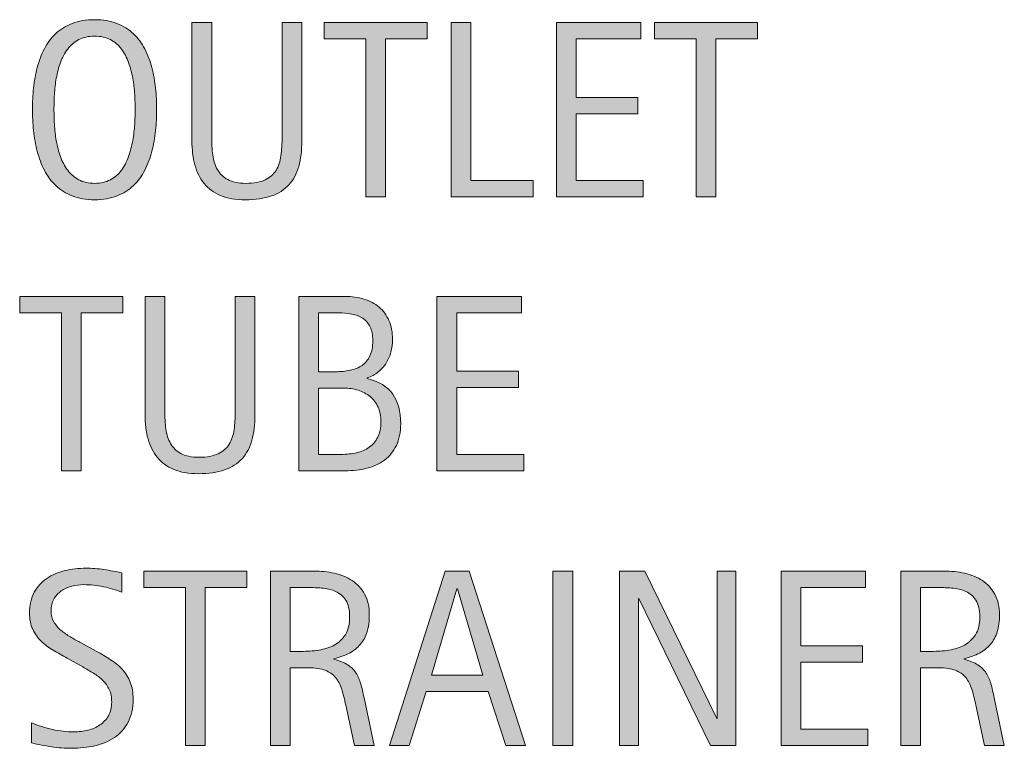
# Model space of a CAD drawing. Units: inches. Extents: x 0 to 654, y 71 to 541.
# Drawn here: x 0 to 39, y 406 to 435 of the extents above; entities that cross this region are included whole.
import ezdxf

# ---------------------------------------------------------------- set-up
doc = ezdxf.new("R2010")
doc.units = ezdxf.units.IN
doc.header["$MEASUREMENT"] = 0
doc.layers.add('CDATEXT', color=7, linetype='Continuous')

# ---------------------------------------------------------------- blocks, each defined once
blk = doc.blocks.new('block 71')
at = {"layer": 'CDATEXT'}
h = blk.add_hatch(color=250, dxfattribs=at)
h.dxf.hatch_style = 2
edge = h.paths.add_edge_path()
edge.add_spline(control_points=[(4.112, 408.225), (4.112, 407.864), (4.044, 407.558), (3.909, 407.31), (3.774, 407.06), (3.594, 406.861), (3.37, 406.708), (3.145, 406.558), (2.886, 406.449), (2.593, 406.382), (2.3, 406.315), (1.996, 406.282), (1.68, 406.282), (1.407, 406.282), (1.139, 406.302), (0.877, 406.343), (0.615, 406.383), (0.352, 406.433), (0.088, 406.492), (0.088, 406.492), (0.088, 407.292), (0.088, 407.292), (0.356, 407.18), (0.63, 407.092), (0.913, 407.028), (1.194, 406.963), (1.48, 406.931), (1.771, 406.931), (1.957, 406.931), (2.139, 406.953), (2.318, 406.998), (2.498, 407.041), (2.657, 407.11), (2.795, 407.205), (2.934, 407.299), (3.046, 407.42), (3.133, 407.569), (3.219, 407.717), (3.262, 407.897), (3.262, 408.109), (3.262, 408.301), (3.23, 408.466), (3.167, 408.605), (3.103, 408.744), (3.018, 408.865), (2.91, 408.969), (2.803, 409.073), (2.68, 409.167), (2.541, 409.25), (2.402, 409.333), (2.26, 409.417), (2.113, 409.501), (2.113, 409.501), (1.502, 409.843), (1.502, 409.843), (1.31, 409.948), (1.125, 410.052), (0.947, 410.159), (0.769, 410.264), (0.61, 410.385), (0.47, 410.52), (0.33, 410.656), (0.218, 410.812), (0.135, 410.99), (0.052, 411.167), (0.01, 411.381), (0.01, 411.632), (0.01, 411.955), (0.073, 412.228), (0.198, 412.453), (0.324, 412.677), (0.49, 412.861), (0.697, 413.002), (0.904, 413.144), (1.141, 413.247), (1.408, 413.31), (1.675, 413.374), (1.95, 413.406), (2.233, 413.406), (2.478, 413.406), (2.718, 413.388), (2.954, 413.352), (3.19, 413.316), (3.429, 413.274), (3.67, 413.225), (3.67, 413.225), (3.67, 412.454), (3.67, 412.454), (3.438, 412.548), (3.193, 412.623), (2.932, 412.675), (2.671, 412.73), (2.414, 412.756), (2.16, 412.756), (1.994, 412.756), (1.833, 412.736), (1.678, 412.695), (1.524, 412.655), (1.385, 412.592), (1.263, 412.507), (1.141, 412.422), (1.043, 412.314), (0.97, 412.18), (0.896, 412.046), (0.86, 411.887), (0.86, 411.702), (0.86, 411.545), (0.897, 411.406), (0.972, 411.282), (1.047, 411.158), (1.142, 411.047), (1.255, 410.95), (1.369, 410.852), (1.493, 410.765), (1.626, 410.689), (1.76, 410.612), (1.887, 410.542), (2.007, 410.476), (2.007, 410.476), (2.652, 410.125), (2.652, 410.125), (2.854, 410.014), (3.043, 409.902), (3.221, 409.788), (3.398, 409.673), (3.553, 409.543), (3.685, 409.397), (3.816, 409.25), (3.92, 409.083), (3.997, 408.894), (4.074, 408.706), (4.112, 408.482), (4.112, 408.225)], knot_values=[0, 0, 0, 0, 1, 1, 1, 2, 2, 2, 3, 3, 3, 4, 4, 4, 5, 5, 5, 6, 6, 6, 7, 7, 7, 8, 8, 8, 9, 9, 9, 10, 10, 10, 11, 11, 11, 12, 12, 12, 13, 13, 13, 14, 14, 14, 15, 15, 15, 16, 16, 16, 17, 17, 17, 18, 18, 18, 19, 19, 19, 20, 20, 20, 21, 21, 21, 22, 22, 22, 23, 23, 23, 24, 24, 24, 25, 25, 25, 26, 26, 26, 27, 27, 27, 28, 28, 28, 29, 29, 29, 30, 30, 30, 31, 31, 31, 32, 32, 32, 33, 33, 33, 34, 34, 34, 35, 35, 35, 36, 36, 36, 37, 37, 37, 38, 38, 38, 39, 39, 39, 40, 40, 40, 41, 41, 41, 42, 42, 42, 43, 43, 43, 44, 44, 44, 44], degree=3, periodic=1)
h = blk.add_hatch(color=250, dxfattribs=at)
h.dxf.hatch_style = 2
h.paths.add_polyline_path([(6.961, 412.644), (6.961, 406.394), (6.18, 406.394), (6.18, 412.644), (4.529, 412.644), (4.529, 413.293), (8.611, 413.293), (8.611, 412.644)])
h = blk.add_hatch(color=250, dxfattribs=at)
h.dxf.hatch_style = 2
edge = h.paths.add_edge_path()
edge.add_spline(control_points=[(12.872, 406.394), (12.872, 406.394), (12.53, 407.986), (12.53, 407.986), (12.481, 408.223), (12.427, 408.434), (12.369, 408.619), (12.31, 408.802), (12.229, 408.957), (12.125, 409.082), (12.021, 409.208), (11.884, 409.302), (11.714, 409.368), (11.545, 409.433), (11.324, 409.465), (11.05, 409.465), (11.05, 409.465), (10.333, 409.465), (10.333, 409.465), (10.333, 409.465), (10.333, 406.394), (10.333, 406.394), (10.333, 406.394), (9.551, 406.394), (9.551, 406.394), (9.551, 406.394), (9.551, 413.293), (9.551, 413.293), (9.551, 413.293), (11.26, 413.293), (11.26, 413.293), (11.543, 413.293), (11.818, 413.264), (12.083, 413.206), (12.348, 413.147), (12.583, 413.05), (12.786, 412.916), (12.99, 412.78), (13.153, 412.601), (13.277, 412.378), (13.4, 412.155), (13.462, 411.88), (13.462, 411.555), (13.462, 411.304), (13.433, 411.083), (13.375, 410.894), (13.316, 410.703), (13.228, 410.539), (13.111, 410.4), (12.994, 410.262), (12.848, 410.146), (12.674, 410.051), (12.5, 409.957), (12.295, 409.88), (12.061, 409.822), (12.061, 409.822), (12.061, 409.802), (12.061, 409.802), (12.289, 409.744), (12.471, 409.669), (12.608, 409.58), (12.745, 409.491), (12.854, 409.384), (12.935, 409.26), (13.017, 409.136), (13.079, 408.994), (13.123, 408.833), (13.167, 408.671), (13.21, 408.489), (13.252, 408.284), (13.252, 408.284), (13.653, 406.394), (13.653, 406.394), (13.653, 406.394), (12.872, 406.394), (12.872, 406.394)], knot_values=[0, 0, 0, 0, 1, 1, 1, 2, 2, 2, 3, 3, 3, 4, 4, 4, 5, 5, 5, 6, 6, 6, 7, 7, 7, 8, 8, 8, 9, 9, 9, 10, 10, 10, 11, 11, 11, 12, 12, 12, 13, 13, 13, 14, 14, 14, 15, 15, 15, 16, 16, 16, 17, 17, 17, 18, 18, 18, 19, 19, 19, 20, 20, 20, 21, 21, 21, 22, 22, 22, 23, 23, 23, 24, 24, 24, 25, 25, 25, 25], degree=3, periodic=1)
edge = h.paths.add_edge_path()
edge.add_spline(control_points=[(12.681, 411.472), (12.681, 411.758), (12.631, 411.981), (12.53, 412.138), (12.429, 412.296), (12.295, 412.413), (12.129, 412.488), (11.963, 412.563), (11.774, 412.607), (11.563, 412.623), (11.352, 412.636), (11.135, 412.644), (10.914, 412.644), (10.914, 412.644), (10.333, 412.644), (10.333, 412.644), (10.333, 412.644), (10.333, 410.115), (10.333, 410.115), (10.333, 410.115), (10.762, 410.115), (10.762, 410.115), (10.997, 410.115), (11.229, 410.132), (11.458, 410.166), (11.688, 410.201), (11.893, 410.266), (12.073, 410.364), (12.254, 410.461), (12.4, 410.599), (12.513, 410.777), (12.625, 410.954), (12.681, 411.186), (12.681, 411.472)], knot_values=[0, 0, 0, 0, 1, 1, 1, 2, 2, 2, 3, 3, 3, 4, 4, 4, 5, 5, 5, 6, 6, 6, 7, 7, 7, 8, 8, 8, 9, 9, 9, 10, 10, 10, 11, 11, 11, 11], degree=3, periodic=1)
h = blk.add_hatch(color=250, dxfattribs=at)
h.dxf.hatch_style = 2
h.paths.add_polyline_path([(18.865, 406.394), (18.171, 408.523), (15.71, 408.523), (15.042, 406.394), (14.26, 406.394), (16.462, 413.293), (17.415, 413.293), (19.641, 406.394)])
h.paths.add_polyline_path([(16.951, 412.585), (16.931, 412.585), (15.92, 409.172), (17.961, 409.172)])
h = blk.add_hatch(color=250, dxfattribs=at)
h.dxf.hatch_style = 2
h.paths.add_polyline_path([(20.732, 406.394), (20.732, 413.293), (21.514, 413.293), (21.514, 406.394)])
h = blk.add_hatch(color=250, dxfattribs=at)
h.dxf.hatch_style = 2
h.paths.add_polyline_path([(26.97, 406.394), (24.133, 412.205), (24.114, 412.205), (24.114, 406.394), (23.372, 406.394), (23.372, 413.293), (24.373, 413.293), (27.214, 407.463), (27.234, 407.463), (27.234, 413.293), (27.971, 413.293), (27.971, 406.394)])
h = blk.add_hatch(color=250, dxfattribs=at)
h.dxf.hatch_style = 2
h.paths.add_polyline_path([(29.771, 406.394), (29.771, 413.293), (33.11, 413.293), (33.11, 412.644), (30.552, 412.644), (30.552, 410.334), (32.993, 410.334), (32.993, 409.685), (30.552, 409.685), (30.552, 407.043), (33.203, 407.043), (33.203, 406.394)])
h = blk.add_hatch(color=250, dxfattribs=at)
h.dxf.hatch_style = 2
edge = h.paths.add_edge_path()
edge.add_spline(control_points=[(37.82, 406.394), (37.82, 406.394), (37.478, 407.986), (37.478, 407.986), (37.429, 408.223), (37.375, 408.434), (37.317, 408.619), (37.258, 408.802), (37.177, 408.957), (37.073, 409.082), (36.969, 409.208), (36.832, 409.302), (36.663, 409.368), (36.493, 409.433), (36.272, 409.465), (35.999, 409.465), (35.999, 409.465), (35.281, 409.465), (35.281, 409.465), (35.281, 409.465), (35.281, 406.394), (35.281, 406.394), (35.281, 406.394), (34.5, 406.394), (34.5, 406.394), (34.5, 406.394), (34.5, 413.293), (34.5, 413.293), (34.5, 413.293), (36.208, 413.293), (36.208, 413.293), (36.492, 413.293), (36.766, 413.264), (37.031, 413.206), (37.296, 413.147), (37.531, 413.05), (37.734, 412.916), (37.938, 412.78), (38.102, 412.601), (38.225, 412.378), (38.349, 412.155), (38.411, 411.88), (38.411, 411.555), (38.411, 411.304), (38.381, 411.083), (38.323, 410.894), (38.264, 410.703), (38.176, 410.539), (38.059, 410.4), (37.942, 410.262), (37.796, 410.146), (37.622, 410.051), (37.448, 409.957), (37.244, 409.88), (37.009, 409.822), (37.009, 409.822), (37.009, 409.802), (37.009, 409.802), (37.237, 409.744), (37.419, 409.669), (37.556, 409.58), (37.693, 409.491), (37.802, 409.384), (37.883, 409.26), (37.965, 409.136), (38.027, 408.994), (38.071, 408.833), (38.115, 408.671), (38.158, 408.489), (38.201, 408.284), (38.201, 408.284), (38.601, 406.394), (38.601, 406.394), (38.601, 406.394), (37.82, 406.394), (37.82, 406.394)], knot_values=[0, 0, 0, 0, 1, 1, 1, 2, 2, 2, 3, 3, 3, 4, 4, 4, 5, 5, 5, 6, 6, 6, 7, 7, 7, 8, 8, 8, 9, 9, 9, 10, 10, 10, 11, 11, 11, 12, 12, 12, 13, 13, 13, 14, 14, 14, 15, 15, 15, 16, 16, 16, 17, 17, 17, 18, 18, 18, 19, 19, 19, 20, 20, 20, 21, 21, 21, 22, 22, 22, 23, 23, 23, 24, 24, 24, 25, 25, 25, 25], degree=3, periodic=1)
edge = h.paths.add_edge_path()
edge.add_spline(control_points=[(37.629, 411.472), (37.629, 411.758), (37.579, 411.981), (37.478, 412.138), (37.377, 412.296), (37.244, 412.413), (37.078, 412.488), (36.912, 412.563), (36.723, 412.607), (36.511, 412.623), (36.3, 412.636), (36.083, 412.644), (35.862, 412.644), (35.862, 412.644), (35.281, 412.644), (35.281, 412.644), (35.281, 412.644), (35.281, 410.115), (35.281, 410.115), (35.281, 410.115), (35.71, 410.115), (35.71, 410.115), (35.945, 410.115), (36.177, 410.132), (36.406, 410.166), (36.636, 410.201), (36.841, 410.266), (37.021, 410.364), (37.202, 410.461), (37.349, 410.599), (37.461, 410.777), (37.573, 410.954), (37.629, 411.186), (37.629, 411.472)], knot_values=[0, 0, 0, 0, 1, 1, 1, 2, 2, 2, 3, 3, 3, 4, 4, 4, 5, 5, 5, 6, 6, 6, 7, 7, 7, 8, 8, 8, 9, 9, 9, 10, 10, 10, 11, 11, 11, 11], degree=3, periodic=1)
at = {"layer": 'CDATEXT', "lineweight": 0}
for points in [[(6.961, 412.644), (6.961, 406.394), (6.18, 406.394), (6.18, 412.644), (4.529, 412.644), (4.529, 413.293), (8.611, 413.293), (8.611, 412.644), (6.961, 412.644)], [(18.865, 406.394), (18.171, 408.523), (15.71, 408.523), (15.042, 406.394), (14.26, 406.394), (16.462, 413.293), (17.415, 413.293), (19.641, 406.394), (18.865, 406.394)], [(20.732, 406.394), (20.732, 413.293), (21.514, 413.293), (21.514, 406.394), (20.732, 406.394)], [(26.97, 406.394), (24.133, 412.205), (24.114, 412.205), (24.114, 406.394), (23.372, 406.394), (23.372, 413.293), (24.373, 413.293), (27.214, 407.463), (27.234, 407.463), (27.234, 413.293), (27.971, 413.293), (27.971, 406.394), (26.97, 406.394)], [(29.771, 406.394), (29.771, 413.293), (33.11, 413.293), (33.11, 412.644), (30.552, 412.644), (30.552, 410.334), (32.993, 410.334), (32.993, 409.685), (30.552, 409.685), (30.552, 407.043), (33.203, 407.043), (33.203, 406.394), (29.771, 406.394)], [(16.951, 412.585), (16.931, 412.585), (15.92, 409.172), (17.961, 409.172), (16.951, 412.585)]]:
    blk.add_lwpolyline(points, dxfattribs=at)
for points, knots in [([(4.112, 408.225), (4.112, 407.864), (4.044, 407.558), (3.909, 407.31), (3.774, 407.06), (3.594, 406.861), (3.37, 406.708), (3.145, 406.558), (2.886, 406.449), (2.593, 406.382), (2.3, 406.315), (1.996, 406.282), (1.68, 406.282), (1.407, 406.282), (1.139, 406.302), (0.877, 406.343), (0.615, 406.383), (0.352, 406.433), (0.088, 406.492), (0.088, 406.492), (0.088, 407.292), (0.088, 407.292), (0.356, 407.18), (0.63, 407.092), (0.913, 407.028), (1.194, 406.963), (1.48, 406.931), (1.771, 406.931), (1.957, 406.931), (2.139, 406.953), (2.318, 406.998), (2.498, 407.041), (2.657, 407.11), (2.795, 407.205), (2.934, 407.299), (3.046, 407.42), (3.133, 407.569), (3.219, 407.717), (3.262, 407.897), (3.262, 408.109), (3.262, 408.301), (3.23, 408.466), (3.167, 408.605), (3.103, 408.744), (3.018, 408.865), (2.91, 408.969), (2.803, 409.073), (2.68, 409.167), (2.541, 409.25), (2.402, 409.333), (2.26, 409.417), (2.113, 409.501), (2.113, 409.501), (1.502, 409.843), (1.502, 409.843), (1.31, 409.948), (1.125, 410.052), (0.947, 410.159), (0.769, 410.264), (0.61, 410.385), (0.47, 410.52), (0.33, 410.656), (0.218, 410.812), (0.135, 410.99), (0.052, 411.167), (0.01, 411.381), (0.01, 411.632), (0.01, 411.955), (0.073, 412.228), (0.198, 412.453), (0.324, 412.677), (0.49, 412.861), (0.697, 413.002), (0.904, 413.144), (1.141, 413.247), (1.408, 413.31), (1.675, 413.374), (1.95, 413.406), (2.233, 413.406), (2.478, 413.406), (2.718, 413.388), (2.954, 413.352), (3.19, 413.316), (3.429, 413.274), (3.67, 413.225), (3.67, 413.225), (3.67, 412.454), (3.67, 412.454), (3.438, 412.548), (3.193, 412.623), (2.932, 412.675), (2.671, 412.73), (2.414, 412.756), (2.16, 412.756), (1.994, 412.756), (1.833, 412.736), (1.678, 412.695), (1.524, 412.655), (1.385, 412.592), (1.263, 412.507), (1.141, 412.422), (1.043, 412.314), (0.97, 412.18), (0.896, 412.046), (0.86, 411.887), (0.86, 411.702), (0.86, 411.545), (0.897, 411.406), (0.972, 411.282), (1.047, 411.158), (1.142, 411.047), (1.255, 410.95), (1.369, 410.852), (1.493, 410.765), (1.626, 410.689), (1.76, 410.612), (1.887, 410.542), (2.007, 410.476), (2.007, 410.476), (2.652, 410.125), (2.652, 410.125), (2.854, 410.014), (3.043, 409.902), (3.221, 409.788), (3.398, 409.673), (3.553, 409.543), (3.685, 409.397), (3.816, 409.25), (3.92, 409.083), (3.997, 408.894), (4.074, 408.706), (4.112, 408.482), (4.112, 408.225)], [0, 0, 0, 0, 1, 1, 1, 2, 2, 2, 3, 3, 3, 4, 4, 4, 5, 5, 5, 6, 6, 6, 7, 7, 7, 8, 8, 8, 9, 9, 9, 10, 10, 10, 11, 11, 11, 12, 12, 12, 13, 13, 13, 14, 14, 14, 15, 15, 15, 16, 16, 16, 17, 17, 17, 18, 18, 18, 19, 19, 19, 20, 20, 20, 21, 21, 21, 22, 22, 22, 23, 23, 23, 24, 24, 24, 25, 25, 25, 26, 26, 26, 27, 27, 27, 28, 28, 28, 29, 29, 29, 30, 30, 30, 31, 31, 31, 32, 32, 32, 33, 33, 33, 34, 34, 34, 35, 35, 35, 36, 36, 36, 37, 37, 37, 38, 38, 38, 39, 39, 39, 40, 40, 40, 41, 41, 41, 42, 42, 42, 43, 43, 43, 44, 44, 44, 44]), ([(12.872, 406.394), (12.872, 406.394), (12.53, 407.986), (12.53, 407.986), (12.481, 408.223), (12.427, 408.434), (12.369, 408.619), (12.31, 408.802), (12.229, 408.957), (12.125, 409.082), (12.021, 409.208), (11.884, 409.302), (11.714, 409.368), (11.545, 409.433), (11.324, 409.465), (11.05, 409.465), (11.05, 409.465), (10.333, 409.465), (10.333, 409.465), (10.333, 409.465), (10.333, 406.394), (10.333, 406.394), (10.333, 406.394), (9.551, 406.394), (9.551, 406.394), (9.551, 406.394), (9.551, 413.293), (9.551, 413.293), (9.551, 413.293), (11.26, 413.293), (11.26, 413.293), (11.543, 413.293), (11.818, 413.264), (12.083, 413.206), (12.348, 413.147), (12.583, 413.05), (12.786, 412.916), (12.99, 412.78), (13.153, 412.601), (13.277, 412.378), (13.4, 412.155), (13.462, 411.88), (13.462, 411.555), (13.462, 411.304), (13.433, 411.083), (13.375, 410.894), (13.316, 410.703), (13.228, 410.539), (13.111, 410.4), (12.994, 410.262), (12.848, 410.146), (12.674, 410.051), (12.5, 409.957), (12.295, 409.88), (12.061, 409.822), (12.061, 409.822), (12.061, 409.802), (12.061, 409.802), (12.289, 409.744), (12.471, 409.669), (12.608, 409.58), (12.745, 409.491), (12.854, 409.384), (12.935, 409.26), (13.017, 409.136), (13.079, 408.994), (13.123, 408.833), (13.167, 408.671), (13.21, 408.489), (13.252, 408.284), (13.252, 408.284), (13.653, 406.394), (13.653, 406.394), (13.653, 406.394), (12.872, 406.394), (12.872, 406.394)], [0, 0, 0, 0, 1, 1, 1, 2, 2, 2, 3, 3, 3, 4, 4, 4, 5, 5, 5, 6, 6, 6, 7, 7, 7, 8, 8, 8, 9, 9, 9, 10, 10, 10, 11, 11, 11, 12, 12, 12, 13, 13, 13, 14, 14, 14, 15, 15, 15, 16, 16, 16, 17, 17, 17, 18, 18, 18, 19, 19, 19, 20, 20, 20, 21, 21, 21, 22, 22, 22, 23, 23, 23, 24, 24, 24, 25, 25, 25, 25]), ([(37.82, 406.394), (37.82, 406.394), (37.478, 407.986), (37.478, 407.986), (37.429, 408.223), (37.375, 408.434), (37.317, 408.619), (37.258, 408.802), (37.177, 408.957), (37.073, 409.082), (36.969, 409.208), (36.832, 409.302), (36.663, 409.368), (36.493, 409.433), (36.272, 409.465), (35.999, 409.465), (35.999, 409.465), (35.281, 409.465), (35.281, 409.465), (35.281, 409.465), (35.281, 406.394), (35.281, 406.394), (35.281, 406.394), (34.5, 406.394), (34.5, 406.394), (34.5, 406.394), (34.5, 413.293), (34.5, 413.293), (34.5, 413.293), (36.208, 413.293), (36.208, 413.293), (36.492, 413.293), (36.766, 413.264), (37.031, 413.206), (37.296, 413.147), (37.531, 413.05), (37.734, 412.916), (37.938, 412.78), (38.102, 412.601), (38.225, 412.378), (38.349, 412.155), (38.411, 411.88), (38.411, 411.555), (38.411, 411.304), (38.381, 411.083), (38.323, 410.894), (38.264, 410.703), (38.176, 410.539), (38.059, 410.4), (37.942, 410.262), (37.796, 410.146), (37.622, 410.051), (37.448, 409.957), (37.244, 409.88), (37.009, 409.822), (37.009, 409.822), (37.009, 409.802), (37.009, 409.802), (37.237, 409.744), (37.419, 409.669), (37.556, 409.58), (37.693, 409.491), (37.802, 409.384), (37.883, 409.26), (37.965, 409.136), (38.027, 408.994), (38.071, 408.833), (38.115, 408.671), (38.158, 408.489), (38.201, 408.284), (38.201, 408.284), (38.601, 406.394), (38.601, 406.394), (38.601, 406.394), (37.82, 406.394), (37.82, 406.394)], [0, 0, 0, 0, 1, 1, 1, 2, 2, 2, 3, 3, 3, 4, 4, 4, 5, 5, 5, 6, 6, 6, 7, 7, 7, 8, 8, 8, 9, 9, 9, 10, 10, 10, 11, 11, 11, 12, 12, 12, 13, 13, 13, 14, 14, 14, 15, 15, 15, 16, 16, 16, 17, 17, 17, 18, 18, 18, 19, 19, 19, 20, 20, 20, 21, 21, 21, 22, 22, 22, 23, 23, 23, 24, 24, 24, 25, 25, 25, 25]), ([(12.681, 411.472), (12.681, 411.758), (12.631, 411.981), (12.53, 412.138), (12.429, 412.296), (12.295, 412.413), (12.129, 412.488), (11.963, 412.563), (11.774, 412.607), (11.563, 412.623), (11.352, 412.636), (11.135, 412.644), (10.914, 412.644), (10.914, 412.644), (10.333, 412.644), (10.333, 412.644), (10.333, 412.644), (10.333, 410.115), (10.333, 410.115), (10.333, 410.115), (10.762, 410.115), (10.762, 410.115), (10.997, 410.115), (11.229, 410.132), (11.458, 410.166), (11.688, 410.201), (11.893, 410.266), (12.073, 410.364), (12.254, 410.461), (12.4, 410.599), (12.513, 410.777), (12.625, 410.954), (12.681, 411.186), (12.681, 411.472)], [0, 0, 0, 0, 1, 1, 1, 2, 2, 2, 3, 3, 3, 4, 4, 4, 5, 5, 5, 6, 6, 6, 7, 7, 7, 8, 8, 8, 9, 9, 9, 10, 10, 10, 11, 11, 11, 11]), ([(37.629, 411.472), (37.629, 411.758), (37.579, 411.981), (37.478, 412.138), (37.377, 412.296), (37.244, 412.413), (37.078, 412.488), (36.912, 412.563), (36.723, 412.607), (36.511, 412.623), (36.3, 412.636), (36.083, 412.644), (35.862, 412.644), (35.862, 412.644), (35.281, 412.644), (35.281, 412.644), (35.281, 412.644), (35.281, 410.115), (35.281, 410.115), (35.281, 410.115), (35.71, 410.115), (35.71, 410.115), (35.945, 410.115), (36.177, 410.132), (36.406, 410.166), (36.636, 410.201), (36.841, 410.266), (37.021, 410.364), (37.202, 410.461), (37.349, 410.599), (37.461, 410.777), (37.573, 410.954), (37.629, 411.186), (37.629, 411.472)], [0, 0, 0, 0, 1, 1, 1, 2, 2, 2, 3, 3, 3, 4, 4, 4, 5, 5, 5, 6, 6, 6, 7, 7, 7, 8, 8, 8, 9, 9, 9, 10, 10, 10, 11, 11, 11, 11])]:
    blk.add_open_spline(points, degree=3, knots=knots, dxfattribs=at)
blk = doc.blocks.new('block 70')
at = {"layer": 'CDATEXT'}
blk.add_blockref('block 71', (0, 0), dxfattribs=at)
blk = doc.blocks.new('block 73')
at = {"layer": 'CDATEXT'}
h = blk.add_hatch(color=250, dxfattribs=at)
h.dxf.hatch_style = 2
h.paths.add_polyline_path([(2.051, 423.51), (2.051, 417.26), (1.27, 417.26), (1.27, 423.51), (-0.38, 423.51), (-0.38, 424.159), (3.702, 424.159), (3.702, 423.51)])
h = blk.add_hatch(color=250, dxfattribs=at)
h.dxf.hatch_style = 2
edge = h.paths.add_edge_path()
edge.add_spline(control_points=[(8.812, 418.469), (8.73, 418.177), (8.601, 417.934), (8.423, 417.738), (8.246, 417.543), (8.015, 417.396), (7.73, 417.297), (7.445, 417.197), (7.099, 417.147), (6.692, 417.147), (6.312, 417.147), (5.988, 417.203), (5.721, 417.316), (5.454, 417.428), (5.236, 417.586), (5.069, 417.789), (4.901, 417.993), (4.778, 418.238), (4.7, 418.524), (4.622, 418.811), (4.583, 419.13), (4.583, 419.481), (4.583, 419.481), (4.583, 424.159), (4.583, 424.159), (4.583, 424.159), (5.364, 424.159), (5.364, 424.159), (5.364, 424.159), (5.364, 419.624), (5.364, 419.624), (5.364, 419.377), (5.379, 419.143), (5.408, 418.921), (5.438, 418.699), (5.5, 418.506), (5.594, 418.339), (5.688, 418.173), (5.825, 418.041), (6.004, 417.943), (6.183, 417.846), (6.422, 417.797), (6.722, 417.797), (7.038, 417.797), (7.29, 417.843), (7.479, 417.934), (7.667, 418.025), (7.812, 418.151), (7.913, 418.312), (8.014, 418.474), (8.079, 418.667), (8.108, 418.892), (8.138, 419.116), (8.152, 419.36), (8.152, 419.624), (8.152, 419.624), (8.152, 424.159), (8.152, 424.159), (8.152, 424.159), (8.934, 424.159), (8.934, 424.159), (8.934, 424.159), (8.934, 419.481), (8.934, 419.481), (8.934, 419.098), (8.893, 418.76), (8.812, 418.469)], knot_values=[0, 0, 0, 0, 1, 1, 1, 2, 2, 2, 3, 3, 3, 4, 4, 4, 5, 5, 5, 6, 6, 6, 7, 7, 7, 8, 8, 8, 9, 9, 9, 10, 10, 10, 11, 11, 11, 12, 12, 12, 13, 13, 13, 14, 14, 14, 15, 15, 15, 16, 16, 16, 17, 17, 17, 18, 18, 18, 19, 19, 19, 20, 20, 20, 21, 21, 21, 22, 22, 22, 22], degree=3, periodic=1)
h = blk.add_hatch(color=250, dxfattribs=at)
h.dxf.hatch_style = 2
edge = h.paths.add_edge_path()
edge.add_spline(control_points=[(14.703, 419.13), (14.703, 418.788), (14.646, 418.499), (14.532, 418.264), (14.417, 418.027), (14.262, 417.834), (14.064, 417.685), (13.868, 417.535), (13.634, 417.427), (13.366, 417.359), (13.097, 417.293), (12.809, 417.26), (12.503, 417.26), (12.503, 417.26), (10.669, 417.26), (10.669, 417.26), (10.669, 417.26), (10.669, 424.159), (10.669, 424.159), (10.669, 424.159), (12.5, 424.159), (12.5, 424.159), (12.771, 424.159), (13.021, 424.124), (13.25, 424.055), (13.479, 423.984), (13.678, 423.879), (13.846, 423.736), (14.013, 423.596), (14.145, 423.418), (14.239, 423.205), (14.333, 422.991), (14.38, 422.743), (14.38, 422.46), (14.38, 422.284), (14.359, 422.116), (14.317, 421.957), (14.275, 421.798), (14.212, 421.652), (14.13, 421.52), (14.047, 421.389), (13.942, 421.271), (13.816, 421.171), (13.689, 421.07), (13.542, 420.99), (13.373, 420.932), (13.373, 420.932), (13.373, 420.912), (13.373, 420.912), (13.846, 420.795), (14.185, 420.589), (14.392, 420.295), (14.599, 420), (14.703, 419.611), (14.703, 419.13)], knot_values=[0, 0, 0, 0, 1, 1, 1, 2, 2, 2, 3, 3, 3, 4, 4, 4, 5, 5, 5, 6, 6, 6, 7, 7, 7, 8, 8, 8, 9, 9, 9, 10, 10, 10, 11, 11, 11, 12, 12, 12, 13, 13, 13, 14, 14, 14, 15, 15, 15, 16, 16, 16, 17, 17, 17, 18, 18, 18, 18], degree=3, periodic=1)
edge = h.paths.add_edge_path()
edge.add_spline(control_points=[(13.599, 422.411), (13.599, 422.633), (13.563, 422.814), (13.492, 422.958), (13.42, 423.102), (13.322, 423.214), (13.199, 423.295), (13.075, 423.376), (12.93, 423.433), (12.764, 423.463), (12.598, 423.494), (12.421, 423.51), (12.232, 423.51), (12.232, 423.51), (11.451, 423.51), (11.451, 423.51), (11.451, 423.51), (11.451, 421.181), (11.451, 421.181), (11.451, 421.181), (12.12, 421.181), (12.12, 421.181), (12.328, 421.181), (12.522, 421.199), (12.703, 421.236), (12.884, 421.274), (13.041, 421.34), (13.174, 421.432), (13.308, 421.525), (13.412, 421.65), (13.487, 421.809), (13.562, 421.966), (13.599, 422.167), (13.599, 422.411)], knot_values=[0, 0, 0, 0, 1, 1, 1, 2, 2, 2, 3, 3, 3, 4, 4, 4, 5, 5, 5, 6, 6, 6, 7, 7, 7, 8, 8, 8, 9, 9, 9, 10, 10, 10, 11, 11, 11, 11], degree=3, periodic=1)
edge = h.paths.add_edge_path()
edge.add_spline(control_points=[(13.921, 419.208), (13.921, 419.426), (13.883, 419.618), (13.807, 419.784), (13.73, 419.95), (13.625, 420.089), (13.489, 420.199), (13.354, 420.31), (13.197, 420.393), (13.018, 420.448), (12.839, 420.504), (12.647, 420.531), (12.442, 420.531), (12.442, 420.531), (11.451, 420.531), (11.451, 420.531), (11.451, 420.531), (11.451, 417.909), (11.451, 417.909), (11.451, 417.909), (12.349, 417.909), (12.349, 417.909), (12.564, 417.909), (12.767, 417.932), (12.957, 417.975), (13.147, 418.02), (13.314, 418.092), (13.458, 418.192), (13.601, 418.293), (13.714, 418.427), (13.797, 418.593), (13.88, 418.759), (13.921, 418.964), (13.921, 419.208)], knot_values=[0, 0, 0, 0, 1, 1, 1, 2, 2, 2, 3, 3, 3, 4, 4, 4, 5, 5, 5, 6, 6, 6, 7, 7, 7, 8, 8, 8, 9, 9, 9, 10, 10, 10, 11, 11, 11, 11], degree=3, periodic=1)
h = blk.add_hatch(color=250, dxfattribs=at)
h.dxf.hatch_style = 2
h.paths.add_polyline_path([(16.14, 417.26), (16.14, 424.159), (19.48, 424.159), (19.48, 423.51), (16.921, 423.51), (16.921, 421.2), (19.363, 421.2), (19.363, 420.551), (16.921, 420.551), (16.921, 417.909), (19.573, 417.909), (19.573, 417.26)])
at = {"layer": 'CDATEXT', "lineweight": 0}
for points in [[(2.051, 423.51), (2.051, 417.26), (1.27, 417.26), (1.27, 423.51), (-0.38, 423.51), (-0.38, 424.159), (3.702, 424.159), (3.702, 423.51), (2.051, 423.51)], [(16.14, 417.26), (16.14, 424.159), (19.48, 424.159), (19.48, 423.51), (16.921, 423.51), (16.921, 421.2), (19.363, 421.2), (19.363, 420.551), (16.921, 420.551), (16.921, 417.909), (19.573, 417.909), (19.573, 417.26), (16.14, 417.26)]]:
    blk.add_lwpolyline(points, dxfattribs=at)
for points, knots in [([(8.812, 418.469), (8.73, 418.177), (8.601, 417.934), (8.423, 417.738), (8.246, 417.543), (8.015, 417.396), (7.73, 417.297), (7.445, 417.197), (7.099, 417.147), (6.692, 417.147), (6.312, 417.147), (5.988, 417.203), (5.721, 417.316), (5.454, 417.428), (5.236, 417.586), (5.069, 417.789), (4.901, 417.993), (4.778, 418.238), (4.7, 418.524), (4.622, 418.811), (4.583, 419.13), (4.583, 419.481), (4.583, 419.481), (4.583, 424.159), (4.583, 424.159), (4.583, 424.159), (5.364, 424.159), (5.364, 424.159), (5.364, 424.159), (5.364, 419.624), (5.364, 419.624), (5.364, 419.377), (5.379, 419.143), (5.408, 418.921), (5.438, 418.699), (5.5, 418.506), (5.594, 418.339), (5.688, 418.173), (5.825, 418.041), (6.004, 417.943), (6.183, 417.846), (6.422, 417.797), (6.722, 417.797), (7.038, 417.797), (7.29, 417.843), (7.479, 417.934), (7.667, 418.025), (7.812, 418.151), (7.913, 418.312), (8.014, 418.474), (8.079, 418.667), (8.108, 418.892), (8.138, 419.116), (8.152, 419.36), (8.152, 419.624), (8.152, 419.624), (8.152, 424.159), (8.152, 424.159), (8.152, 424.159), (8.934, 424.159), (8.934, 424.159), (8.934, 424.159), (8.934, 419.481), (8.934, 419.481), (8.934, 419.098), (8.893, 418.76), (8.812, 418.469)], [0, 0, 0, 0, 1, 1, 1, 2, 2, 2, 3, 3, 3, 4, 4, 4, 5, 5, 5, 6, 6, 6, 7, 7, 7, 8, 8, 8, 9, 9, 9, 10, 10, 10, 11, 11, 11, 12, 12, 12, 13, 13, 13, 14, 14, 14, 15, 15, 15, 16, 16, 16, 17, 17, 17, 18, 18, 18, 19, 19, 19, 20, 20, 20, 21, 21, 21, 22, 22, 22, 22]), ([(14.703, 419.13), (14.703, 418.788), (14.646, 418.499), (14.532, 418.264), (14.417, 418.027), (14.262, 417.834), (14.064, 417.685), (13.868, 417.535), (13.634, 417.427), (13.366, 417.359), (13.097, 417.293), (12.809, 417.26), (12.503, 417.26), (12.503, 417.26), (10.669, 417.26), (10.669, 417.26), (10.669, 417.26), (10.669, 424.159), (10.669, 424.159), (10.669, 424.159), (12.5, 424.159), (12.5, 424.159), (12.771, 424.159), (13.021, 424.124), (13.25, 424.055), (13.479, 423.984), (13.678, 423.879), (13.846, 423.736), (14.013, 423.596), (14.145, 423.418), (14.239, 423.205), (14.333, 422.991), (14.38, 422.743), (14.38, 422.46), (14.38, 422.284), (14.359, 422.116), (14.317, 421.957), (14.275, 421.798), (14.212, 421.652), (14.13, 421.52), (14.047, 421.389), (13.942, 421.271), (13.816, 421.171), (13.689, 421.07), (13.542, 420.99), (13.373, 420.932), (13.373, 420.932), (13.373, 420.912), (13.373, 420.912), (13.846, 420.795), (14.185, 420.589), (14.392, 420.295), (14.599, 420), (14.703, 419.611), (14.703, 419.13)], [0, 0, 0, 0, 1, 1, 1, 2, 2, 2, 3, 3, 3, 4, 4, 4, 5, 5, 5, 6, 6, 6, 7, 7, 7, 8, 8, 8, 9, 9, 9, 10, 10, 10, 11, 11, 11, 12, 12, 12, 13, 13, 13, 14, 14, 14, 15, 15, 15, 16, 16, 16, 17, 17, 17, 18, 18, 18, 18]), ([(13.599, 422.411), (13.599, 422.633), (13.563, 422.814), (13.492, 422.958), (13.42, 423.102), (13.322, 423.214), (13.199, 423.295), (13.075, 423.376), (12.93, 423.433), (12.764, 423.463), (12.598, 423.494), (12.421, 423.51), (12.232, 423.51), (12.232, 423.51), (11.451, 423.51), (11.451, 423.51), (11.451, 423.51), (11.451, 421.181), (11.451, 421.181), (11.451, 421.181), (12.12, 421.181), (12.12, 421.181), (12.328, 421.181), (12.522, 421.199), (12.703, 421.236), (12.884, 421.274), (13.041, 421.34), (13.174, 421.432), (13.308, 421.525), (13.412, 421.65), (13.487, 421.809), (13.562, 421.966), (13.599, 422.167), (13.599, 422.411)], [0, 0, 0, 0, 1, 1, 1, 2, 2, 2, 3, 3, 3, 4, 4, 4, 5, 5, 5, 6, 6, 6, 7, 7, 7, 8, 8, 8, 9, 9, 9, 10, 10, 10, 11, 11, 11, 11]), ([(13.921, 419.208), (13.921, 419.426), (13.883, 419.618), (13.807, 419.784), (13.73, 419.95), (13.625, 420.089), (13.489, 420.199), (13.354, 420.31), (13.197, 420.393), (13.018, 420.448), (12.839, 420.504), (12.647, 420.531), (12.442, 420.531), (12.442, 420.531), (11.451, 420.531), (11.451, 420.531), (11.451, 420.531), (11.451, 417.909), (11.451, 417.909), (11.451, 417.909), (12.349, 417.909), (12.349, 417.909), (12.564, 417.909), (12.767, 417.932), (12.957, 417.975), (13.147, 418.02), (13.314, 418.092), (13.458, 418.192), (13.601, 418.293), (13.714, 418.427), (13.797, 418.593), (13.88, 418.759), (13.921, 418.964), (13.921, 419.208)], [0, 0, 0, 0, 1, 1, 1, 2, 2, 2, 3, 3, 3, 4, 4, 4, 5, 5, 5, 6, 6, 6, 7, 7, 7, 8, 8, 8, 9, 9, 9, 10, 10, 10, 11, 11, 11, 11])]:
    blk.add_open_spline(points, degree=3, knots=knots, dxfattribs=at)
blk = doc.blocks.new('block 72')
at = {"layer": 'CDATEXT'}
blk.add_blockref('block 73', (0, 0), dxfattribs=at)
blk = doc.blocks.new('block 75')
at = {"layer": 'CDATEXT'}
h = blk.add_hatch(color=250, dxfattribs=at)
h.dxf.hatch_style = 2
edge = h.paths.add_edge_path()
edge.add_spline(control_points=[(5.04, 431.558), (5.04, 431.284), (5.026, 431.006), (4.998, 430.723), (4.97, 430.439), (4.922, 430.166), (4.854, 429.902), (4.786, 429.639), (4.692, 429.39), (4.573, 429.155), (4.455, 428.921), (4.304, 428.718), (4.122, 428.545), (3.939, 428.372), (3.722, 428.235), (3.47, 428.135), (3.217, 428.034), (2.924, 427.983), (2.588, 427.983), (2.25, 427.983), (1.955, 428.034), (1.702, 428.135), (1.45, 428.235), (1.232, 428.372), (1.05, 428.545), (0.868, 428.718), (0.717, 428.92), (0.599, 429.152), (0.48, 429.386), (0.385, 429.634), (0.315, 429.897), (0.246, 430.161), (0.197, 430.435), (0.169, 430.718), (0.141, 431.001), (0.127, 431.281), (0.127, 431.558), (0.127, 431.834), (0.141, 432.114), (0.169, 432.397), (0.197, 432.681), (0.246, 432.953), (0.315, 433.215), (0.385, 433.478), (0.48, 433.724), (0.599, 433.955), (0.717, 434.187), (0.868, 434.387), (1.05, 434.559), (1.232, 434.729), (1.45, 434.863), (1.702, 434.961), (1.955, 435.059), (2.25, 435.107), (2.588, 435.107), (2.924, 435.107), (3.217, 435.058), (3.47, 434.959), (3.722, 434.859), (3.939, 434.725), (4.122, 434.553), (4.304, 434.383), (4.455, 434.182), (4.573, 433.95), (4.692, 433.719), (4.786, 433.473), (4.854, 433.211), (4.922, 432.948), (4.97, 432.676), (4.998, 432.393), (5.026, 432.109), (5.04, 431.831), (5.04, 431.558)], knot_values=[0, 0, 0, 0, 1, 1, 1, 2, 2, 2, 3, 3, 3, 4, 4, 4, 5, 5, 5, 6, 6, 6, 7, 7, 7, 8, 8, 8, 9, 9, 9, 10, 10, 10, 11, 11, 11, 12, 12, 12, 13, 13, 13, 14, 14, 14, 15, 15, 15, 16, 16, 16, 17, 17, 17, 18, 18, 18, 19, 19, 19, 20, 20, 20, 21, 21, 21, 22, 22, 22, 23, 23, 23, 24, 24, 24, 24], degree=3, periodic=1)
edge = h.paths.add_edge_path()
edge.add_spline(control_points=[(4.19, 431.564), (4.19, 431.744), (4.184, 431.94), (4.173, 432.153), (4.161, 432.367), (4.136, 432.58), (4.097, 432.794), (4.058, 433.008), (4.002, 433.214), (3.931, 433.415), (3.859, 433.615), (3.765, 433.793), (3.647, 433.947), (3.53, 434.102), (3.384, 434.226), (3.209, 434.318), (3.035, 434.411), (2.827, 434.458), (2.586, 434.458), (2.345, 434.458), (2.137, 434.411), (1.962, 434.318), (1.788, 434.226), (1.641, 434.102), (1.522, 433.947), (1.403, 433.793), (1.308, 433.615), (1.236, 433.415), (1.165, 433.214), (1.109, 433.008), (1.07, 432.794), (1.031, 432.58), (1.005, 432.367), (0.994, 432.153), (0.983, 431.94), (0.977, 431.744), (0.977, 431.564), (0.977, 431.383), (0.983, 431.184), (0.994, 430.969), (1.005, 430.754), (1.031, 430.538), (1.07, 430.321), (1.109, 430.104), (1.165, 429.895), (1.236, 429.69), (1.308, 429.487), (1.403, 429.308), (1.522, 429.15), (1.641, 428.994), (1.788, 428.869), (1.962, 428.774), (2.137, 428.68), (2.345, 428.633), (2.586, 428.633), (2.827, 428.633), (3.035, 428.68), (3.209, 428.774), (3.384, 428.869), (3.53, 428.995), (3.647, 429.153), (3.765, 429.312), (3.859, 429.492), (3.931, 429.695), (4.002, 429.899), (4.058, 430.11), (4.097, 430.328), (4.136, 430.547), (4.161, 430.763), (4.173, 430.976), (4.184, 431.189), (4.19, 431.386), (4.19, 431.564)], knot_values=[0, 0, 0, 0, 1, 1, 1, 2, 2, 2, 3, 3, 3, 4, 4, 4, 5, 5, 5, 6, 6, 6, 7, 7, 7, 8, 8, 8, 9, 9, 9, 10, 10, 10, 11, 11, 11, 12, 12, 12, 13, 13, 13, 14, 14, 14, 15, 15, 15, 16, 16, 16, 17, 17, 17, 18, 18, 18, 19, 19, 19, 20, 20, 20, 21, 21, 21, 22, 22, 22, 23, 23, 23, 24, 24, 24, 24], degree=3, periodic=1)
h = blk.add_hatch(color=250, dxfattribs=at)
h.dxf.hatch_style = 2
edge = h.paths.add_edge_path()
edge.add_spline(control_points=[(10.667, 429.305), (10.585, 429.013), (10.456, 428.77), (10.279, 428.574), (10.102, 428.379), (9.87, 428.231), (9.585, 428.133), (9.301, 428.033), (8.955, 427.983), (8.548, 427.983), (8.167, 427.983), (7.843, 428.039), (7.576, 428.152), (7.309, 428.264), (7.092, 428.422), (6.924, 428.625), (6.757, 428.829), (6.634, 429.074), (6.556, 429.36), (6.478, 429.646), (6.438, 429.966), (6.438, 430.317), (6.438, 430.317), (6.438, 434.995), (6.438, 434.995), (6.438, 434.995), (7.22, 434.995), (7.22, 434.995), (7.22, 434.995), (7.22, 430.46), (7.22, 430.46), (7.22, 430.213), (7.234, 429.979), (7.264, 429.757), (7.293, 429.535), (7.355, 429.342), (7.449, 429.175), (7.543, 429.009), (7.68, 428.877), (7.859, 428.779), (8.039, 428.682), (8.278, 428.633), (8.577, 428.633), (8.893, 428.633), (9.145, 428.679), (9.334, 428.77), (9.523, 428.861), (9.667, 428.987), (9.769, 429.148), (9.87, 429.31), (9.935, 429.503), (9.964, 429.728), (9.993, 429.952), (10.008, 430.196), (10.008, 430.46), (10.008, 430.46), (10.008, 434.995), (10.008, 434.995), (10.008, 434.995), (10.789, 434.995), (10.789, 434.995), (10.789, 434.995), (10.789, 430.317), (10.789, 430.317), (10.789, 429.934), (10.749, 429.596), (10.667, 429.305)], knot_values=[0, 0, 0, 0, 1, 1, 1, 2, 2, 2, 3, 3, 3, 4, 4, 4, 5, 5, 5, 6, 6, 6, 7, 7, 7, 8, 8, 8, 9, 9, 9, 10, 10, 10, 11, 11, 11, 12, 12, 12, 13, 13, 13, 14, 14, 14, 15, 15, 15, 16, 16, 16, 17, 17, 17, 18, 18, 18, 19, 19, 19, 20, 20, 20, 21, 21, 21, 22, 22, 22, 22], degree=3, periodic=1)
h = blk.add_hatch(color=250, dxfattribs=at)
h.dxf.hatch_style = 2
h.paths.add_polyline_path([(14.107, 434.346), (14.107, 428.096), (13.326, 428.096), (13.326, 434.346), (11.675, 434.346), (11.675, 434.995), (15.757, 434.995), (15.757, 434.346)])
h = blk.add_hatch(color=250, dxfattribs=at)
h.dxf.hatch_style = 2
h.paths.add_polyline_path([(16.697, 428.096), (16.697, 434.995), (17.478, 434.995), (17.478, 428.745), (19.949, 428.745), (19.949, 428.096)])
h = blk.add_hatch(color=250, dxfattribs=at)
h.dxf.hatch_style = 2
h.paths.add_polyline_path([(20.869, 428.096), (20.869, 434.995), (24.209, 434.995), (24.209, 434.346), (21.65, 434.346), (21.65, 432.036), (24.092, 432.036), (24.092, 431.387), (21.65, 431.387), (21.65, 428.745), (24.302, 428.745), (24.302, 428.096)])
h = blk.add_hatch(color=250, dxfattribs=at)
h.dxf.hatch_style = 2
h.paths.add_polyline_path([(27.18, 434.346), (27.18, 428.096), (26.399, 428.096), (26.399, 434.346), (24.749, 434.346), (24.749, 434.995), (28.831, 434.995), (28.831, 434.346)])
at = {"layer": 'CDATEXT', "lineweight": 0}
for points in [[(14.107, 434.346), (14.107, 428.096), (13.326, 428.096), (13.326, 434.346), (11.675, 434.346), (11.675, 434.995), (15.757, 434.995), (15.757, 434.346), (14.107, 434.346)], [(16.697, 428.096), (16.697, 434.995), (17.478, 434.995), (17.478, 428.745), (19.949, 428.745), (19.949, 428.096), (16.697, 428.096)], [(20.869, 428.096), (20.869, 434.995), (24.209, 434.995), (24.209, 434.346), (21.65, 434.346), (21.65, 432.036), (24.092, 432.036), (24.092, 431.387), (21.65, 431.387), (21.65, 428.745), (24.302, 428.745), (24.302, 428.096), (20.869, 428.096)], [(27.18, 434.346), (27.18, 428.096), (26.399, 428.096), (26.399, 434.346), (24.749, 434.346), (24.749, 434.995), (28.831, 434.995), (28.831, 434.346), (27.18, 434.346)]]:
    blk.add_lwpolyline(points, dxfattribs=at)
for points, knots in [([(5.04, 431.558), (5.04, 431.284), (5.026, 431.006), (4.998, 430.723), (4.97, 430.439), (4.922, 430.166), (4.854, 429.902), (4.786, 429.639), (4.692, 429.39), (4.573, 429.155), (4.455, 428.921), (4.304, 428.718), (4.122, 428.545), (3.939, 428.372), (3.722, 428.235), (3.47, 428.135), (3.217, 428.034), (2.924, 427.983), (2.588, 427.983), (2.25, 427.983), (1.955, 428.034), (1.702, 428.135), (1.45, 428.235), (1.232, 428.372), (1.05, 428.545), (0.868, 428.718), (0.717, 428.92), (0.599, 429.152), (0.48, 429.386), (0.385, 429.634), (0.315, 429.897), (0.246, 430.161), (0.197, 430.435), (0.169, 430.718), (0.141, 431.001), (0.127, 431.281), (0.127, 431.558), (0.127, 431.834), (0.141, 432.114), (0.169, 432.397), (0.197, 432.681), (0.246, 432.953), (0.315, 433.215), (0.385, 433.478), (0.48, 433.724), (0.599, 433.955), (0.717, 434.187), (0.868, 434.387), (1.05, 434.559), (1.232, 434.729), (1.45, 434.863), (1.702, 434.961), (1.955, 435.059), (2.25, 435.107), (2.588, 435.107), (2.924, 435.107), (3.217, 435.058), (3.47, 434.959), (3.722, 434.859), (3.939, 434.725), (4.122, 434.553), (4.304, 434.383), (4.455, 434.182), (4.573, 433.95), (4.692, 433.719), (4.786, 433.473), (4.854, 433.211), (4.922, 432.948), (4.97, 432.676), (4.998, 432.393), (5.026, 432.109), (5.04, 431.831), (5.04, 431.558)], [0, 0, 0, 0, 1, 1, 1, 2, 2, 2, 3, 3, 3, 4, 4, 4, 5, 5, 5, 6, 6, 6, 7, 7, 7, 8, 8, 8, 9, 9, 9, 10, 10, 10, 11, 11, 11, 12, 12, 12, 13, 13, 13, 14, 14, 14, 15, 15, 15, 16, 16, 16, 17, 17, 17, 18, 18, 18, 19, 19, 19, 20, 20, 20, 21, 21, 21, 22, 22, 22, 23, 23, 23, 24, 24, 24, 24]), ([(10.667, 429.305), (10.585, 429.013), (10.456, 428.77), (10.279, 428.574), (10.102, 428.379), (9.87, 428.231), (9.585, 428.133), (9.301, 428.033), (8.955, 427.983), (8.548, 427.983), (8.167, 427.983), (7.843, 428.039), (7.576, 428.152), (7.309, 428.264), (7.092, 428.422), (6.924, 428.625), (6.757, 428.829), (6.634, 429.074), (6.556, 429.36), (6.478, 429.646), (6.438, 429.966), (6.438, 430.317), (6.438, 430.317), (6.438, 434.995), (6.438, 434.995), (6.438, 434.995), (7.22, 434.995), (7.22, 434.995), (7.22, 434.995), (7.22, 430.46), (7.22, 430.46), (7.22, 430.213), (7.234, 429.979), (7.264, 429.757), (7.293, 429.535), (7.355, 429.342), (7.449, 429.175), (7.543, 429.009), (7.68, 428.877), (7.859, 428.779), (8.039, 428.682), (8.278, 428.633), (8.577, 428.633), (8.893, 428.633), (9.145, 428.679), (9.334, 428.77), (9.523, 428.861), (9.667, 428.987), (9.769, 429.148), (9.87, 429.31), (9.935, 429.503), (9.964, 429.728), (9.993, 429.952), (10.008, 430.196), (10.008, 430.46), (10.008, 430.46), (10.008, 434.995), (10.008, 434.995), (10.008, 434.995), (10.789, 434.995), (10.789, 434.995), (10.789, 434.995), (10.789, 430.317), (10.789, 430.317), (10.789, 429.934), (10.749, 429.596), (10.667, 429.305)], [0, 0, 0, 0, 1, 1, 1, 2, 2, 2, 3, 3, 3, 4, 4, 4, 5, 5, 5, 6, 6, 6, 7, 7, 7, 8, 8, 8, 9, 9, 9, 10, 10, 10, 11, 11, 11, 12, 12, 12, 13, 13, 13, 14, 14, 14, 15, 15, 15, 16, 16, 16, 17, 17, 17, 18, 18, 18, 19, 19, 19, 20, 20, 20, 21, 21, 21, 22, 22, 22, 22]), ([(4.19, 431.564), (4.19, 431.744), (4.184, 431.94), (4.173, 432.153), (4.161, 432.367), (4.136, 432.58), (4.097, 432.794), (4.058, 433.008), (4.002, 433.214), (3.931, 433.415), (3.859, 433.615), (3.765, 433.793), (3.647, 433.947), (3.53, 434.102), (3.384, 434.226), (3.209, 434.318), (3.035, 434.411), (2.827, 434.458), (2.586, 434.458), (2.345, 434.458), (2.137, 434.411), (1.962, 434.318), (1.788, 434.226), (1.641, 434.102), (1.522, 433.947), (1.403, 433.793), (1.308, 433.615), (1.236, 433.415), (1.165, 433.214), (1.109, 433.008), (1.07, 432.794), (1.031, 432.58), (1.005, 432.367), (0.994, 432.153), (0.983, 431.94), (0.977, 431.744), (0.977, 431.564), (0.977, 431.383), (0.983, 431.184), (0.994, 430.969), (1.005, 430.754), (1.031, 430.538), (1.07, 430.321), (1.109, 430.104), (1.165, 429.895), (1.236, 429.69), (1.308, 429.487), (1.403, 429.308), (1.522, 429.15), (1.641, 428.994), (1.788, 428.869), (1.962, 428.774), (2.137, 428.68), (2.345, 428.633), (2.586, 428.633), (2.827, 428.633), (3.035, 428.68), (3.209, 428.774), (3.384, 428.869), (3.53, 428.995), (3.647, 429.153), (3.765, 429.312), (3.859, 429.492), (3.931, 429.695), (4.002, 429.899), (4.058, 430.11), (4.097, 430.328), (4.136, 430.547), (4.161, 430.763), (4.173, 430.976), (4.184, 431.189), (4.19, 431.386), (4.19, 431.564)], [0, 0, 0, 0, 1, 1, 1, 2, 2, 2, 3, 3, 3, 4, 4, 4, 5, 5, 5, 6, 6, 6, 7, 7, 7, 8, 8, 8, 9, 9, 9, 10, 10, 10, 11, 11, 11, 12, 12, 12, 13, 13, 13, 14, 14, 14, 15, 15, 15, 16, 16, 16, 17, 17, 17, 18, 18, 18, 19, 19, 19, 20, 20, 20, 21, 21, 21, 22, 22, 22, 23, 23, 23, 24, 24, 24, 24])]:
    blk.add_open_spline(points, degree=3, knots=knots, dxfattribs=at)
blk = doc.blocks.new('block 74')
at = {"layer": 'CDATEXT'}
blk.add_blockref('block 75', (0, 0), dxfattribs=at)

msp = doc.modelspace()

# ---------------------------------------------------------------- block references
at = {"layer": 'CDATEXT'}
for name in ['block 74', 'block 72', 'block 70']:
    msp.add_blockref(name, (0, 0), dxfattribs=at)

doc.saveas('drawing.dxf')
